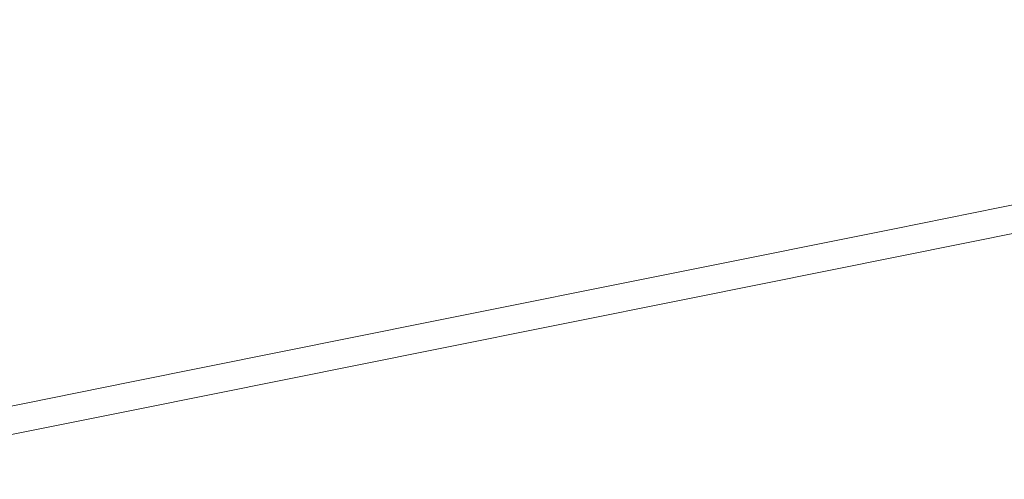
# Model space of a CAD drawing. Extents: x -523 to 1177, y -2517 to -1520.
# Drawn here: x 813 to 1054, y -2263 to -2151 of the extents above; entities that cross this region are included whole.
import ezdxf

# ---------------------------------------------------------------- set-up
doc = ezdxf.new("R2010")
doc.units = 0
doc.header["$LTSCALE"] = 500
doc.header["$MEASUREMENT"] = 0
doc.layers.add('EXC-WANNA', color=7, linetype='Continuous')

msp = doc.modelspace()

# ---------------------------------------------------------------- linework, layer by layer
at = {"layer": 'EXC-WANNA', "lineweight": 0}
for points, invisible_edges in [([(822.01, -2137.98, 408.81), (735.27, -2148.5, 408.05), (736.45, -2154.53, 408.84), (822.01, -2137.98, 408.81)], 15), ([(736.45, -2154.53, 408.84), (823.63, -2146.56, 409.11), (822.01, -2137.98, 408.81), (736.45, -2154.53, 408.84)], 15), ([(961.25, -2148.08, 409.3), (1013.73, -2155.61, 409.45), (1008.43, -2138.44, 409.35), (961.25, -2148.08, 409.3)], 15), ([(1050.56, -2147.89, 409.5), (1008.43, -2138.44, 409.35), (1013.73, -2155.61, 409.45), (1050.56, -2147.89, 409.5)], 15), ([(1050.56, -2147.89, 409.5), (1087.9, -2156.83, 409.64), (1077.59, -2140.82, 409.56), (1050.56, -2147.89, 409.5)], 15), ([(898.31, -2144.21, 409.18), (823.63, -2146.56, 409.11), (825.82, -2158.44, 409.17), (898.31, -2144.21, 409.18)], 15), ([(825.82, -2158.44, 409.17), (901.38, -2160.03, 409.27), (898.31, -2144.21, 409.18), (825.82, -2158.44, 409.17)], 15), ([(961.25, -2148.08, 409.3), (898.31, -2144.21, 409.18), (901.38, -2160.03, 409.27), (961.25, -2148.08, 409.3)], 15), ([(823.63, -2146.56, 409.11), (736.45, -2154.53, 408.84), (738.07, -2163.15, 409.14), (823.63, -2146.56, 409.11)], 15), ([(738.07, -2163.15, 409.14), (825.82, -2158.44, 409.17), (823.63, -2146.56, 409.11), (738.07, -2163.15, 409.14)], 15), ([(1013.73, -2155.61, 409.45), (1057.82, -2164.17, 409.59), (1050.56, -2147.89, 409.5), (1013.73, -2155.61, 409.45)], 15), ([(1087.9, -2156.83, 409.64), (1050.56, -2147.89, 409.5), (1057.82, -2164.17, 409.59), (1087.9, -2156.83, 409.64)], 15), ([(901.38, -2160.03, 409.27), (965.24, -2165.47, 409.4), (961.25, -2148.08, 409.3), (901.38, -2160.03, 409.27)], 15), ([(1013.73, -2155.61, 409.45), (961.25, -2148.08, 409.3), (965.24, -2165.47, 409.4), (1013.73, -2155.61, 409.45)], 15), ([(965.24, -2165.47, 409.4), (1018.83, -2172.2, 409.53), (1013.73, -2155.61, 409.45), (965.24, -2165.47, 409.4)], 15), ([(1057.82, -2164.17, 409.59), (1013.73, -2155.61, 409.45), (1018.83, -2172.2, 409.53), (1057.82, -2164.17, 409.59)], 15), ([(825.82, -2158.44, 409.17), (738.07, -2163.15, 409.14), (740.31, -2175.11, 409.19), (825.82, -2158.44, 409.17)], 15), ([(740.31, -2175.11, 409.19), (828.75, -2174.36, 409.25), (825.82, -2158.44, 409.17), (740.31, -2175.11, 409.19)], 15), ([(901.38, -2160.03, 409.27), (825.82, -2158.44, 409.17), (828.75, -2174.36, 409.25), (901.38, -2160.03, 409.27)], 15), ([(828.75, -2174.36, 409.25), (904.77, -2177.56, 409.36), (901.38, -2160.03, 409.27), (828.75, -2174.36, 409.25)], 15), ([(965.24, -2165.47, 409.4), (901.38, -2160.03, 409.27), (904.77, -2177.56, 409.36), (965.24, -2165.47, 409.4)], 15), ([(1018.83, -2172.2, 409.53), (1063.77, -2177.69, 409.62), (1057.82, -2164.17, 409.59), (1018.83, -2172.2, 409.53)], 15), ([(904.77, -2177.56, 409.36), (969.09, -2182.27, 409.47), (965.24, -2165.47, 409.4), (904.77, -2177.56, 409.36)], 15), ([(1018.83, -2172.2, 409.53), (965.24, -2165.47, 409.4), (969.09, -2182.27, 409.47), (1018.83, -2172.2, 409.53)], 15), ([(828.75, -2174.36, 409.25), (740.31, -2175.11, 409.19), (743.29, -2191.12, 409.27), (828.75, -2174.36, 409.25)], 15), ([(743.29, -2191.12, 409.27), (832, -2192, 409.33), (828.75, -2174.36, 409.25), (743.29, -2191.12, 409.27)], 15), ([(904.77, -2177.56, 409.36), (828.75, -2174.36, 409.25), (832, -2192, 409.33), (904.77, -2177.56, 409.36)], 15), ([(969.09, -2182.27, 409.47), (1023.03, -2185.98, 409.56), (1018.83, -2172.2, 409.53), (969.09, -2182.27, 409.47)], 15), ([(1063.77, -2177.69, 409.62), (1018.83, -2172.2, 409.53), (1023.03, -2185.98, 409.56), (1063.77, -2177.69, 409.62)], 15), ([(832, -2192, 409.33), (908.05, -2194.51, 409.42), (904.77, -2177.56, 409.36), (832, -2192, 409.33)], 15), ([(969.09, -2182.27, 409.47), (904.77, -2177.56, 409.36), (908.05, -2194.51, 409.42), (969.09, -2182.27, 409.47)], 15), ([(1023.03, -2185.98, 409.56), (1067.39, -2186.24, 409.57), (1063.77, -2177.69, 409.62), (1023.03, -2185.98, 409.56)], 15), ([(908.05, -2194.51, 409.42), (972.27, -2196.22, 409.5), (969.09, -2182.27, 409.47), (908.05, -2194.51, 409.42)], 15), ([(1023.03, -2185.98, 409.56), (969.09, -2182.27, 409.47), (972.27, -2196.22, 409.5), (1023.03, -2185.98, 409.56)], 15), ([(972.27, -2196.22, 409.5), (1025.61, -2194.68, 409.51), (1023.03, -2185.98, 409.56), (972.27, -2196.22, 409.5)], 15), ([(1067.39, -2186.24, 409.57), (1023.03, -2185.98, 409.56), (1025.61, -2194.68, 409.51), (1067.39, -2186.24, 409.57)], 15), ([(1025.61, -2194.68, 409.51), (1069.26, -2191.05, 409.45), (1067.39, -2186.24, 409.57), (1025.61, -2194.68, 409.51)], 15), ([(832, -2192, 409.33), (743.29, -2191.12, 409.27), (746.6, -2208.87, 409.35), (832, -2192, 409.33)], 15), ([(1069.26, -2191.05, 409.45), (1025.61, -2194.68, 409.51), (1026.97, -2199.57, 409.39), (1069.26, -2191.05, 409.45)], 15), ([(1026.97, -2199.57, 409.39), (1069.97, -2193.34, 409.24), (1069.26, -2191.05, 409.45), (1026.97, -2199.57, 409.39)], 15), ([(746.6, -2208.87, 409.35), (835.13, -2209.04, 409.39), (832, -2192, 409.33), (746.6, -2208.87, 409.35)], 15), ([(908.05, -2194.51, 409.42), (832, -2192, 409.33), (835.13, -2209.04, 409.39), (908.05, -2194.51, 409.42)], 15), ([(1069.97, -2193.34, 409.24), (1026.97, -2199.57, 409.39), (1027.52, -2201.87, 409.19), (1069.97, -2193.34, 409.24)], 11), ([(1027.52, -2201.87, 409.19), (1070.08, -2194.33, 408.96), (1069.97, -2193.34, 409.24), (1027.52, -2201.87, 409.19)], 15), ([(835.13, -2209.04, 409.39), (910.76, -2208.56, 409.44), (908.05, -2194.51, 409.42), (835.13, -2209.04, 409.39)], 15), ([(972.27, -2196.22, 409.5), (908.05, -2194.51, 409.42), (910.76, -2208.56, 409.44), (972.27, -2196.22, 409.5)], 15), ([(1025.61, -2194.68, 409.51), (972.27, -2196.22, 409.5), (974.25, -2205.02, 409.45), (1025.61, -2194.68, 409.51)], 15), ([(974.25, -2205.02, 409.45), (1026.97, -2199.57, 409.39), (1025.61, -2194.68, 409.51), (974.25, -2205.02, 409.45)], 15), ([(1070.08, -2194.33, 408.96), (1027.52, -2201.87, 409.19), (1027.66, -2202.85, 408.91), (1070.08, -2194.33, 408.96)], 15), ([(1027.66, -2202.85, 408.91), (1070.18, -2195.24, 408.61), (1070.08, -2194.33, 408.96), (1027.66, -2202.85, 408.91)], 15), ([(1070.18, -2195.24, 408.61), (1027.66, -2202.85, 408.91), (1027.79, -2203.76, 408.55), (1070.18, -2195.24, 408.61)], 15), ([(1027.79, -2203.76, 408.55), (1070.28, -2196.06, 408.17), (1070.18, -2195.24, 408.61), (1027.79, -2203.76, 408.55)], 15), ([(1070.28, -2196.06, 408.17), (1027.79, -2203.76, 408.55), (1027.91, -2204.58, 408.11), (1070.28, -2196.06, 408.17)], 15), ([(1027.91, -2204.58, 408.11), (1070.36, -2196.81, 407.65), (1070.28, -2196.06, 408.17), (1027.91, -2204.58, 408.11)], 15), ([(910.76, -2208.56, 409.44), (974.25, -2205.02, 409.45), (972.27, -2196.22, 409.5), (910.76, -2208.56, 409.44)], 15), ([(1070.36, -2196.81, 407.65), (1027.91, -2204.58, 408.11), (1028.01, -2205.33, 407.6), (1070.36, -2196.81, 407.65)], 15), ([(1028.01, -2205.33, 407.6), (1070.44, -2197.48, 407.06), (1070.36, -2196.81, 407.65), (1028.01, -2205.33, 407.6)], 15), ([(1070.44, -2197.48, 407.06), (1028.01, -2205.33, 407.6), (1028.11, -2205.99, 407), (1070.44, -2197.48, 407.06)], 15), ([(1028.11, -2205.99, 407), (1070.51, -2198.08, 406.38), (1070.44, -2197.48, 407.06), (1028.11, -2205.99, 407)], 15), ([(1070.51, -2198.08, 406.38), (1028.11, -2205.99, 407), (1028.2, -2206.58, 406.33), (1070.51, -2198.08, 406.38)], 15), ([(1028.2, -2206.58, 406.33), (1070.58, -2198.59, 405.63), (1070.51, -2198.08, 406.38), (1028.2, -2206.58, 406.33)], 15), ([(1026.97, -2199.57, 409.39), (974.25, -2205.02, 409.45), (975.33, -2209.95, 409.32), (1026.97, -2199.57, 409.39)], 15), ([(975.33, -2209.95, 409.32), (1027.52, -2201.87, 409.19), (1026.97, -2199.57, 409.39), (975.33, -2209.95, 409.32)], 15), ([(1070.58, -2198.59, 405.63), (1028.2, -2206.58, 406.33), (1028.27, -2207.09, 405.57), (1070.58, -2198.59, 405.63)], 15), ([(1028.27, -2207.09, 405.57), (1070.63, -2199.02, 404.8), (1070.58, -2198.59, 405.63), (1028.27, -2207.09, 405.57)], 15), ([(1070.63, -2199.02, 404.8), (1028.27, -2207.09, 405.57), (1028.33, -2207.52, 404.74), (1070.63, -2199.02, 404.8)], 15), ([(1028.33, -2207.52, 404.74), (1070.68, -2199.38, 403.89), (1070.63, -2199.02, 404.8), (1028.33, -2207.52, 404.74)], 15), ([(1070.68, -2199.38, 403.89), (1028.33, -2207.52, 404.74), (1028.39, -2207.88, 403.83), (1070.68, -2199.38, 403.89)], 15), ([(1028.39, -2207.88, 403.83), (1070.71, -2199.65, 402.9), (1070.68, -2199.38, 403.89), (1028.39, -2207.88, 403.83)], 15), ([(1070.71, -2199.65, 402.9), (1028.39, -2207.88, 403.83), (1028.43, -2208.15, 402.84), (1070.71, -2199.65, 402.9)], 15), ([(1028.43, -2208.15, 402.84), (1070.74, -2199.86, 401.49), (1070.71, -2199.65, 402.9), (1028.43, -2208.15, 402.84)], 15), ([(1070.74, -2199.86, 401.49), (1028.43, -2208.15, 402.84), (1028.46, -2208.35, 401.43), (1070.74, -2199.86, 401.49)], 15), ([(1028.46, -2208.35, 401.43), (1070.76, -2200, 399.31), (1070.74, -2199.86, 401.49), (1028.46, -2208.35, 401.43)], 15), ([(1070.76, -2200, 399.31), (1028.46, -2208.35, 401.43), (1028.48, -2208.5, 399.25), (1070.76, -2200, 399.31)], 15), ([(1028.48, -2208.5, 399.25), (1070.78, -2200.1, 396.03), (1070.76, -2200, 399.31), (1028.48, -2208.5, 399.25)], 15), ([(1070.78, -2200.1, 396.03), (1028.48, -2208.5, 399.25), (1028.5, -2208.6, 395.97), (1070.78, -2200.1, 396.03)], 15), ([(1028.51, -2208.66, 393), (1070.78, -2200.1, 396.03), (1028.5, -2208.6, 395.97), (1028.51, -2208.66, 393)], 15), ([(1070.78, -2200.1, 396.03), (1028.51, -2208.66, 393), (1070.79, -2200.16, 393), (1070.78, -2200.1, 396.03)], 13), ([(1027.52, -2201.87, 409.19), (975.33, -2209.95, 409.32), (975.79, -2212.27, 409.12), (1027.52, -2201.87, 409.19)], 15), ([(975.79, -2212.27, 409.12), (1027.66, -2202.85, 408.91), (1027.52, -2201.87, 409.19), (975.79, -2212.27, 409.12)], 11), ([(1027.66, -2202.85, 408.91), (975.79, -2212.27, 409.12), (975.95, -2213.25, 408.84), (1027.66, -2202.85, 408.91)], 15), ([(975.95, -2213.25, 408.84), (1027.79, -2203.76, 408.55), (1027.66, -2202.85, 408.91), (975.95, -2213.25, 408.84)], 15), ([(974.25, -2205.02, 409.45), (910.76, -2208.56, 409.44), (912.46, -2217.43, 409.38), (974.25, -2205.02, 409.45)], 15), ([(912.46, -2217.43, 409.38), (975.33, -2209.95, 409.32), (974.25, -2205.02, 409.45), (912.46, -2217.43, 409.38)], 15), ([(1027.79, -2203.76, 408.55), (975.95, -2213.25, 408.84), (976.1, -2214.15, 408.48), (1027.79, -2203.76, 408.55)], 15), ([(976.1, -2214.15, 408.48), (1027.91, -2204.58, 408.11), (1027.79, -2203.76, 408.55), (976.1, -2214.15, 408.48)], 15), ([(1027.91, -2204.58, 408.11), (976.1, -2214.15, 408.48), (976.23, -2214.97, 408.04), (1027.91, -2204.58, 408.11)], 15), ([(976.23, -2214.97, 408.04), (1028.01, -2205.33, 407.6), (1027.91, -2204.58, 408.11), (976.23, -2214.97, 408.04)], 15), ([(1028.01, -2205.33, 407.6), (976.23, -2214.97, 408.04), (976.35, -2215.71, 407.53), (1028.01, -2205.33, 407.6)], 15), ([(976.35, -2215.71, 407.53), (1028.11, -2205.99, 407), (1028.01, -2205.33, 407.6), (976.35, -2215.71, 407.53)], 15), ([(1028.11, -2205.99, 407), (976.35, -2215.71, 407.53), (976.46, -2216.37, 406.93), (1028.11, -2205.99, 407)], 15), ([(976.46, -2216.37, 406.93), (1028.2, -2206.58, 406.33), (1028.11, -2205.99, 407), (976.46, -2216.37, 406.93)], 15), ([(1028.2, -2206.58, 406.33), (976.46, -2216.37, 406.93), (976.56, -2216.96, 406.26), (1028.2, -2206.58, 406.33)], 15), ([(976.56, -2216.96, 406.26), (1028.27, -2207.09, 405.57), (1028.2, -2206.58, 406.33), (976.56, -2216.96, 406.26)], 15), ([(1028.27, -2207.09, 405.57), (976.56, -2216.96, 406.26), (976.64, -2217.47, 405.5), (1028.27, -2207.09, 405.57)], 15), ([(976.64, -2217.47, 405.5), (1028.33, -2207.52, 404.74), (1028.27, -2207.09, 405.57), (976.64, -2217.47, 405.5)], 15), ([(1028.33, -2207.52, 404.74), (976.64, -2217.47, 405.5), (976.71, -2217.9, 404.67), (1028.33, -2207.52, 404.74)], 15), ([(976.71, -2217.9, 404.67), (1028.39, -2207.88, 403.83), (1028.33, -2207.52, 404.74), (976.71, -2217.9, 404.67)], 15), ([(1028.39, -2207.88, 403.83), (976.71, -2217.9, 404.67), (976.77, -2218.25, 403.76), (1028.39, -2207.88, 403.83)], 15), ([(976.77, -2218.25, 403.76), (1028.43, -2208.15, 402.84), (1028.39, -2207.88, 403.83), (976.77, -2218.25, 403.76)], 15), ([(1028.43, -2208.15, 402.84), (976.77, -2218.25, 403.76), (976.81, -2218.52, 402.77), (1028.43, -2208.15, 402.84)], 15), ([(976.81, -2218.52, 402.77), (1028.46, -2208.35, 401.43), (1028.43, -2208.15, 402.84), (976.81, -2218.52, 402.77)], 15), ([(835.13, -2209.04, 409.39), (746.6, -2208.87, 409.35), (749.8, -2226.01, 409.4), (835.13, -2209.04, 409.39)], 15), ([(749.8, -2226.01, 409.4), (837.74, -2223.18, 409.4), (835.13, -2209.04, 409.39), (749.8, -2226.01, 409.4)], 15), ([(910.76, -2208.56, 409.44), (835.13, -2209.04, 409.39), (837.74, -2223.18, 409.4), (910.76, -2208.56, 409.44)], 15), ([(837.74, -2223.18, 409.4), (912.46, -2217.43, 409.38), (910.76, -2208.56, 409.44), (837.74, -2223.18, 409.4)], 15), ([(975.33, -2209.95, 409.32), (912.46, -2217.43, 409.38), (913.41, -2222.39, 409.26), (975.33, -2209.95, 409.32)], 15), ([(913.41, -2222.39, 409.26), (975.79, -2212.27, 409.12), (975.33, -2209.95, 409.32), (913.41, -2222.39, 409.26)], 15), ([(1028.46, -2208.35, 401.43), (976.81, -2218.52, 402.77), (976.85, -2218.73, 401.36), (1028.46, -2208.35, 401.43)], 15), ([(976.85, -2218.73, 401.36), (1028.48, -2208.5, 399.25), (1028.46, -2208.35, 401.43), (976.85, -2218.73, 401.36)], 15), ([(1028.48, -2208.5, 399.25), (976.85, -2218.73, 401.36), (976.87, -2218.88, 399.18), (1028.48, -2208.5, 399.25)], 15), ([(976.87, -2218.88, 399.18), (1028.5, -2208.6, 395.97), (1028.48, -2208.5, 399.25), (976.87, -2218.88, 399.18)], 15), ([(1028.5, -2208.6, 395.97), (976.87, -2218.88, 399.18), (976.89, -2218.97, 395.9), (1028.5, -2208.6, 395.97)], 15), ([(976.9, -2219.03, 393), (1028.5, -2208.6, 395.97), (976.89, -2218.97, 395.9), (976.9, -2219.03, 393)], 15), ([(1028.5, -2208.6, 395.97), (976.9, -2219.03, 393), (1028.51, -2208.66, 393), (1028.5, -2208.6, 395.97)], 13), ([(975.79, -2212.27, 409.12), (913.41, -2222.39, 409.26), (913.84, -2224.72, 409.05), (975.79, -2212.27, 409.12)], 11), ([(913.84, -2224.72, 409.05), (975.95, -2213.25, 408.84), (975.79, -2212.27, 409.12), (913.84, -2224.72, 409.05)], 15), ([(975.95, -2213.25, 408.84), (913.84, -2224.72, 409.05), (914.01, -2225.7, 408.77), (975.95, -2213.25, 408.84)], 15), ([(914.01, -2225.7, 408.77), (976.1, -2214.15, 408.48), (975.95, -2213.25, 408.84), (914.01, -2225.7, 408.77)], 15), ([(976.1, -2214.15, 408.48), (914.01, -2225.7, 408.77), (914.17, -2226.59, 408.41), (976.1, -2214.15, 408.48)], 15), ([(914.17, -2226.59, 408.41), (976.23, -2214.97, 408.04), (976.1, -2214.15, 408.48), (914.17, -2226.59, 408.41)], 15), ([(976.23, -2214.97, 408.04), (914.17, -2226.59, 408.41), (914.31, -2227.41, 407.98), (976.23, -2214.97, 408.04)], 15), ([(914.31, -2227.41, 407.98), (976.35, -2215.71, 407.53), (976.23, -2214.97, 408.04), (914.31, -2227.41, 407.98)], 15), ([(912.46, -2217.43, 409.38), (837.74, -2223.18, 409.4), (839.38, -2232.1, 409.34), (912.46, -2217.43, 409.38)], 15), ([(839.38, -2232.1, 409.34), (913.41, -2222.39, 409.26), (912.46, -2217.43, 409.38), (839.38, -2232.1, 409.34)], 15), ([(976.35, -2215.71, 407.53), (914.31, -2227.41, 407.98), (914.44, -2228.15, 407.46), (976.35, -2215.71, 407.53)], 15), ([(914.44, -2228.15, 407.46), (976.46, -2216.37, 406.93), (976.35, -2215.71, 407.53), (914.44, -2228.15, 407.46)], 15), ([(976.46, -2216.37, 406.93), (914.44, -2228.15, 407.46), (914.56, -2228.82, 406.86), (976.46, -2216.37, 406.93)], 15), ([(914.56, -2228.82, 406.86), (976.56, -2216.96, 406.26), (976.46, -2216.37, 406.93), (914.56, -2228.82, 406.86)], 15), ([(976.56, -2216.96, 406.26), (914.56, -2228.82, 406.86), (914.66, -2229.4, 406.19), (976.56, -2216.96, 406.26)], 15), ([(914.66, -2229.4, 406.19), (976.64, -2217.47, 405.5), (976.56, -2216.96, 406.26), (914.66, -2229.4, 406.19)], 15), ([(976.64, -2217.47, 405.5), (914.66, -2229.4, 406.19), (914.75, -2229.91, 405.43), (976.64, -2217.47, 405.5)], 15), ([(914.75, -2229.91, 405.43), (976.71, -2217.9, 404.67), (976.64, -2217.47, 405.5), (914.75, -2229.91, 405.43)], 15), ([(976.71, -2217.9, 404.67), (914.75, -2229.91, 405.43), (914.83, -2230.34, 404.6), (976.71, -2217.9, 404.67)], 15), ([(914.83, -2230.34, 404.6), (976.77, -2218.25, 403.76), (976.71, -2217.9, 404.67), (914.83, -2230.34, 404.6)], 15), ([(976.77, -2218.25, 403.76), (914.83, -2230.34, 404.6), (914.89, -2230.69, 403.69), (976.77, -2218.25, 403.76)], 15), ([(914.89, -2230.69, 403.69), (976.81, -2218.52, 402.77), (976.77, -2218.25, 403.76), (914.89, -2230.69, 403.69)], 15), ([(976.81, -2218.52, 402.77), (914.89, -2230.69, 403.69), (914.94, -2230.96, 402.7), (976.81, -2218.52, 402.77)], 15), ([(914.94, -2230.96, 402.7), (976.85, -2218.73, 401.36), (976.81, -2218.52, 402.77), (914.94, -2230.96, 402.7)], 15), ([(976.85, -2218.73, 401.36), (914.94, -2230.96, 402.7), (914.97, -2231.17, 401.29), (976.85, -2218.73, 401.36)], 15), ([(914.97, -2231.17, 401.29), (976.87, -2218.88, 399.18), (976.85, -2218.73, 401.36), (914.97, -2231.17, 401.29)], 15), ([(976.87, -2218.88, 399.18), (914.97, -2231.17, 401.29), (915, -2231.31, 399.11), (976.87, -2218.88, 399.18)], 15), ([(915, -2231.31, 399.11), (976.89, -2218.97, 395.9), (976.87, -2218.88, 399.18), (915, -2231.31, 399.11)], 15), ([(976.89, -2218.97, 395.9), (915, -2231.31, 399.11), (915.02, -2231.41, 395.83), (976.89, -2218.97, 395.9)], 15), ([(915.03, -2231.47, 393), (976.89, -2218.97, 395.9), (915.02, -2231.41, 395.83), (915.03, -2231.47, 393)], 15), ([(976.89, -2218.97, 395.9), (915.03, -2231.47, 393), (976.9, -2219.03, 393), (976.89, -2218.97, 395.9)], 13), ([(913.41, -2222.39, 409.26), (839.38, -2232.1, 409.34), (840.29, -2237.08, 409.21), (913.41, -2222.39, 409.26)], 15), ([(840.29, -2237.08, 409.21), (913.84, -2224.72, 409.05), (913.41, -2222.39, 409.26), (840.29, -2237.08, 409.21)], 15), ([(837.74, -2223.18, 409.4), (749.8, -2226.01, 409.4), (752.45, -2240.23, 409.4), (837.74, -2223.18, 409.4)], 15), ([(752.45, -2240.23, 409.4), (839.38, -2232.1, 409.34), (837.74, -2223.18, 409.4), (752.45, -2240.23, 409.4)], 15), ([(913.84, -2224.72, 409.05), (840.29, -2237.08, 409.21), (840.72, -2239.42, 409.01), (913.84, -2224.72, 409.05)], 15), ([(840.72, -2239.42, 409.01), (914.01, -2225.7, 408.77), (913.84, -2224.72, 409.05), (840.72, -2239.42, 409.01)], 11), ([(914.01, -2225.7, 408.77), (840.72, -2239.42, 409.01), (840.9, -2240.39, 408.73), (914.01, -2225.7, 408.77)], 15), ([(840.9, -2240.39, 408.73), (914.17, -2226.59, 408.41), (914.01, -2225.7, 408.77), (840.9, -2240.39, 408.73)], 15), ([(914.17, -2226.59, 408.41), (840.9, -2240.39, 408.73), (841.06, -2241.29, 408.37), (914.17, -2226.59, 408.41)], 15), ([(841.06, -2241.29, 408.37), (914.31, -2227.41, 407.98), (914.17, -2226.59, 408.41), (841.06, -2241.29, 408.37)], 15), ([(914.31, -2227.41, 407.98), (841.06, -2241.29, 408.37), (841.21, -2242.11, 407.93), (914.31, -2227.41, 407.98)], 15), ([(841.21, -2242.11, 407.93), (914.44, -2228.15, 407.46), (914.31, -2227.41, 407.98), (841.21, -2242.11, 407.93)], 15), ([(914.44, -2228.15, 407.46), (841.21, -2242.11, 407.93), (841.35, -2242.85, 407.41), (914.44, -2228.15, 407.46)], 15), ([(841.35, -2242.85, 407.41), (914.56, -2228.82, 406.86), (914.44, -2228.15, 407.46), (841.35, -2242.85, 407.41)], 15), ([(914.56, -2228.82, 406.86), (841.35, -2242.85, 407.41), (841.47, -2243.51, 406.82), (914.56, -2228.82, 406.86)], 15), ([(841.47, -2243.51, 406.82), (914.66, -2229.4, 406.19), (914.56, -2228.82, 406.86), (841.47, -2243.51, 406.82)], 15), ([(914.66, -2229.4, 406.19), (841.47, -2243.51, 406.82), (841.58, -2244.09, 406.14), (914.66, -2229.4, 406.19)], 15), ([(841.58, -2244.09, 406.14), (914.75, -2229.91, 405.43), (914.66, -2229.4, 406.19), (841.58, -2244.09, 406.14)], 15), ([(839.38, -2232.1, 409.34), (752.45, -2240.23, 409.4), (754.13, -2249.2, 409.34), (839.38, -2232.1, 409.34)], 15), ([(754.13, -2249.2, 409.34), (840.29, -2237.08, 409.21), (839.38, -2232.1, 409.34), (754.13, -2249.2, 409.34)], 15), ([(914.75, -2229.91, 405.43), (841.58, -2244.09, 406.14), (841.67, -2244.6, 405.39), (914.75, -2229.91, 405.43)], 15), ([(841.67, -2244.6, 405.39), (914.83, -2230.34, 404.6), (914.75, -2229.91, 405.43), (841.67, -2244.6, 405.39)], 15), ([(914.83, -2230.34, 404.6), (841.67, -2244.6, 405.39), (841.75, -2245.03, 404.56), (914.83, -2230.34, 404.6)], 15), ([(841.75, -2245.03, 404.56), (914.89, -2230.69, 403.69), (914.83, -2230.34, 404.6), (841.75, -2245.03, 404.56)], 15), ([(914.89, -2230.69, 403.69), (841.75, -2245.03, 404.56), (841.81, -2245.38, 403.64), (914.89, -2230.69, 403.69)], 15), ([(841.81, -2245.38, 403.64), (914.94, -2230.96, 402.7), (914.89, -2230.69, 403.69), (841.81, -2245.38, 403.64)], 15), ([(914.94, -2230.96, 402.7), (841.81, -2245.38, 403.64), (841.86, -2245.65, 402.65), (914.94, -2230.96, 402.7)], 15), ([(841.86, -2245.65, 402.65), (914.97, -2231.17, 401.29), (914.94, -2230.96, 402.7), (841.86, -2245.65, 402.65)], 15), ([(914.97, -2231.17, 401.29), (841.86, -2245.65, 402.65), (841.9, -2245.85, 401.24), (914.97, -2231.17, 401.29)], 15), ([(841.9, -2245.85, 401.24), (915, -2231.31, 399.11), (914.97, -2231.17, 401.29), (841.9, -2245.85, 401.24)], 15), ([(915, -2231.31, 399.11), (841.9, -2245.85, 401.24), (841.93, -2246, 399.06), (915, -2231.31, 399.11)], 15), ([(841.93, -2246, 399.06), (915.02, -2231.41, 395.83), (915, -2231.31, 399.11), (841.93, -2246, 399.06)], 15), ([(915.02, -2231.41, 395.83), (841.93, -2246, 399.06), (841.94, -2246.1, 395.78), (915.02, -2231.41, 395.83)], 15), ([(841.95, -2246.16, 393), (915.02, -2231.41, 395.83), (841.94, -2246.1, 395.78), (841.95, -2246.16, 393)], 15), ([(915.02, -2231.41, 395.83), (841.95, -2246.16, 393), (915.03, -2231.47, 393), (915.02, -2231.41, 395.83)], 13), ([(840.29, -2237.08, 409.21), (754.13, -2249.2, 409.34), (755.06, -2254.2, 409.21), (840.29, -2237.08, 409.21)], 15), ([(755.06, -2254.2, 409.21), (840.72, -2239.42, 409.01), (840.29, -2237.08, 409.21), (755.06, -2254.2, 409.21)], 15), ([(840.72, -2239.42, 409.01), (755.06, -2254.2, 409.21), (755.5, -2256.55, 409), (840.72, -2239.42, 409.01)], 11), ([(755.5, -2256.55, 409), (840.9, -2240.39, 408.73), (840.72, -2239.42, 409.01), (755.5, -2256.55, 409)], 15), ([(840.9, -2240.39, 408.73), (755.5, -2256.55, 409), (755.68, -2257.52, 408.72), (840.9, -2240.39, 408.73)], 15), ([(755.68, -2257.52, 408.72), (841.06, -2241.29, 408.37), (840.9, -2240.39, 408.73), (755.68, -2257.52, 408.72)], 15), ([(841.06, -2241.29, 408.37), (755.68, -2257.52, 408.72), (755.85, -2258.42, 408.36), (841.06, -2241.29, 408.37)], 15), ([(755.85, -2258.42, 408.36), (841.21, -2242.11, 407.93), (841.06, -2241.29, 408.37), (755.85, -2258.42, 408.36)], 15), ([(841.21, -2242.11, 407.93), (755.85, -2258.42, 408.36), (756, -2259.23, 407.92), (841.21, -2242.11, 407.93)], 15), ([(756, -2259.23, 407.92), (841.35, -2242.85, 407.41), (841.21, -2242.11, 407.93), (756, -2259.23, 407.92)], 15), ([(841.35, -2242.85, 407.41), (756, -2259.23, 407.92), (756.13, -2259.97, 407.41), (841.35, -2242.85, 407.41)], 15), ([(756.13, -2259.97, 407.41), (841.47, -2243.51, 406.82), (841.35, -2242.85, 407.41), (756.13, -2259.97, 407.41)], 15), ([(841.47, -2243.51, 406.82), (756.13, -2259.97, 407.41), (756.26, -2260.64, 406.81), (841.47, -2243.51, 406.82)], 15), ([(756.26, -2260.64, 406.81), (841.58, -2244.09, 406.14), (841.47, -2243.51, 406.82), (756.26, -2260.64, 406.81)], 15), ([(841.58, -2244.09, 406.14), (756.26, -2260.64, 406.81), (756.37, -2261.22, 406.13), (841.58, -2244.09, 406.14)], 15), ([(756.37, -2261.22, 406.13), (841.67, -2244.6, 405.39), (841.58, -2244.09, 406.14), (756.37, -2261.22, 406.13)], 15), ([(841.67, -2244.6, 405.39), (756.37, -2261.22, 406.13), (756.46, -2261.73, 405.38), (841.67, -2244.6, 405.39)], 15), ([(756.46, -2261.73, 405.38), (841.75, -2245.03, 404.56), (841.67, -2244.6, 405.39), (756.46, -2261.73, 405.38)], 15), ([(841.75, -2245.03, 404.56), (756.46, -2261.73, 405.38), (756.54, -2262.15, 404.55), (841.75, -2245.03, 404.56)], 15), ([(756.54, -2262.15, 404.55), (841.81, -2245.38, 403.64), (841.75, -2245.03, 404.56), (756.54, -2262.15, 404.55)], 15), ([(841.81, -2245.38, 403.64), (756.54, -2262.15, 404.55), (756.61, -2262.5, 403.64), (841.81, -2245.38, 403.64)], 15), ([(756.61, -2262.5, 403.64), (841.86, -2245.65, 402.65), (841.81, -2245.38, 403.64), (756.61, -2262.5, 403.64)], 15), ([(841.86, -2245.65, 402.65), (756.61, -2262.5, 403.64), (756.66, -2262.78, 402.64), (841.86, -2245.65, 402.65)], 15), ([(756.66, -2262.78, 402.64), (841.9, -2245.85, 401.24), (841.86, -2245.65, 402.65), (756.66, -2262.78, 402.64)], 15), ([(841.9, -2245.85, 401.24), (756.66, -2262.78, 402.64), (756.69, -2262.98, 401.23), (841.9, -2245.85, 401.24)], 15), ([(756.69, -2262.98, 401.23), (841.93, -2246, 399.06), (841.9, -2245.85, 401.24), (756.69, -2262.98, 401.23)], 15), ([(841.93, -2246, 399.06), (756.69, -2262.98, 401.23), (756.72, -2263.13, 399.05), (841.93, -2246, 399.06)], 15), ([(756.72, -2263.13, 399.05), (841.94, -2246.1, 395.78), (841.93, -2246, 399.06), (756.72, -2263.13, 399.05)], 15), ([(841.94, -2246.1, 395.78), (756.72, -2263.13, 399.05), (756.74, -2263.22, 395.77), (841.94, -2246.1, 395.78)], 15), ([(756.75, -2263.28, 393), (841.94, -2246.1, 395.78), (756.74, -2263.22, 395.77), (756.75, -2263.28, 393)], 15), ([(841.94, -2246.1, 395.78), (756.75, -2263.28, 393), (841.95, -2246.16, 393), (841.94, -2246.1, 395.78)], 13)]:
    msp.add_3dface(points, dxfattribs=dict(at, invisible_edges=invisible_edges))

doc.saveas('drawing.dxf')
